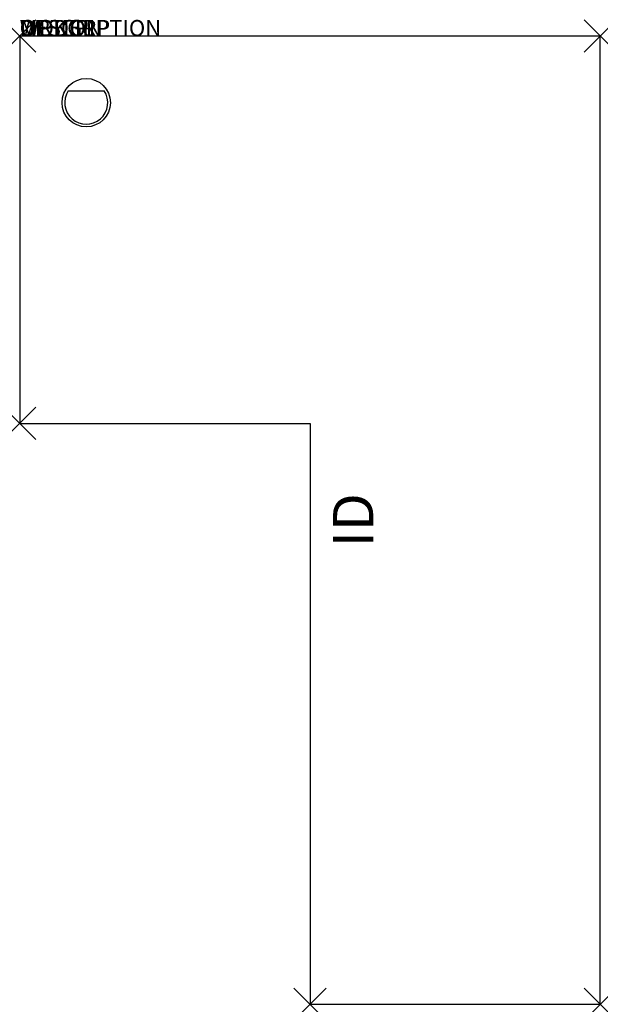
# Model space of a CAD drawing. Units: inches. Extents: x 0 to 36, y -60 to 1.
import ezdxf
from ezdxf.enums import TextEntityAlignment as Align

# ---------------------------------------------------------------- set-up
doc = ezdxf.new("R2010")
doc.units = ezdxf.units.IN
doc.header["$MEASUREMENT"] = 0
doc.header["$PDMODE"] = 3
doc.layers.add('AFUWK-P', color=3, linetype='Continuous')
doc.layers.add('AFUWK-P-TN', color=7, linetype='Continuous')
doc.styles.get("Standard").update_dxf_attribs({"font": 'arial.ttf'})

msp = doc.modelspace()

# ---------------------------------------------------------------- linework, layer by layer
at = {"layer": 'AFUWK-P'}
for p, q in [((0, 0), (0, -24)), ((36, 0), (0, 0)), ((36, -60), (36, 0)), ((3.012, -3.391), (5.238, -3.391)), ((0, -24), (18, -24)), ((18, -24), (18, -60)), ((18, -60), (36, -60))]:
    msp.add_line(p, q, dxfattribs=at)
msp.add_circle((4.125, -4.125), 1.5, dxfattribs=at)
msp.add_arc((4.125, -4.125), 1.333, 146.59369, 33.40631, dxfattribs=at)
for p in [(0, 0), (36, 0), (0, -24), (18, -60), (36, -60)]:
    msp.add_point(p, dxfattribs=at)

# ---------------------------------------------------------------- texts
at = {"layer": 'AFUWK-P', "color": 7, "flags": 9}
for tag, s in [('WRKGRP', ''), ('OPTION', 'L'), ('MODEL', 'UEC24366018-!!'), ('DESCRIPTION', 'EXENDED CORNER REDUCTION WORKSURFACE')]:
    msp.add_attdef(tag, (0, 0), s, height=1, dxfattribs=at)
at = {"layer": 'AFUWK-P-TN', "color": 7, "flags": 8}
msp.add_attdef('ID', text='UEC24366018L', height=2.5, rotation=90, dxfattribs=at).set_placement((21, -30), align=Align.MIDDLE)

doc.saveas('drawing.dxf')
